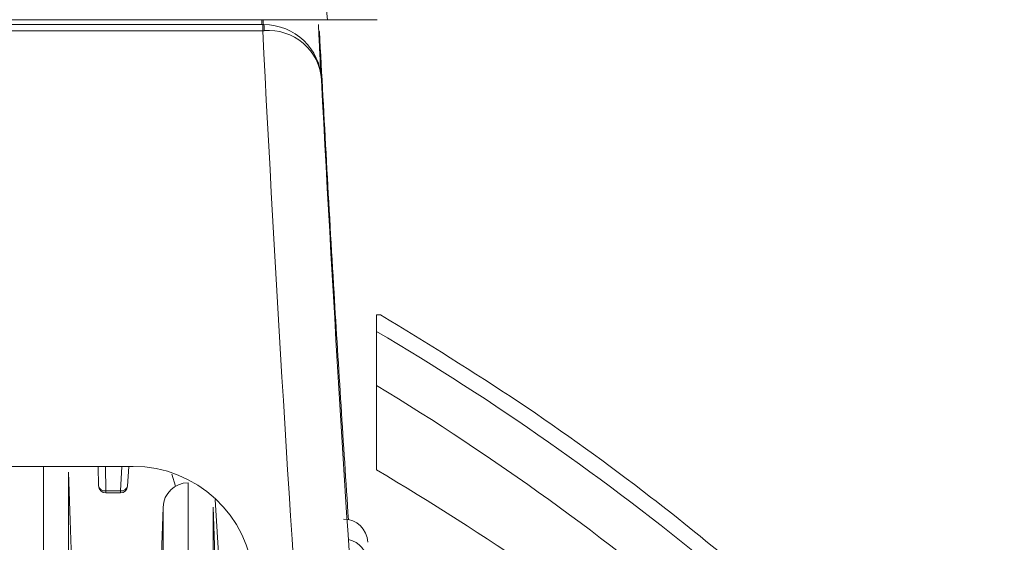
# Model space of a CAD drawing. Extents: x 9.3 to 87, y 1.1 to 68.8.
# Drawn here: x 38.7 to 40.7, y 62.8 to 63.9 of the extents above; entities that cross this region are included whole.
import ezdxf

# ---------------------------------------------------------------- set-up
doc = ezdxf.new("R2010")
doc.units = 0
doc.header["$MEASUREMENT"] = 0
doc.linetypes.add('SLD-Solid', pattern=[0])
doc.layers.add('OBJECT', color=7, linetype='CONTINUOUS')

msp = doc.modelspace()

# ---------------------------------------------------------------- linework, layer by layer
at = {"layer": 'OBJECT', "linetype": 'SLD-Solid', "lineweight": 15}
for p, q in [((36.8979, 63.9252), (39.3152, 63.9252)), ((39.179, 63.9252), (39.179, 63.9152)), ((37.0323, 63.9152), (39.1808, 63.9152)), ((39.1808, 63.9025), (37.0323, 63.9025)), ((39.1808, 63.9152), (39.1808, 63.9025)), ((39.4165, 62.9931), (39.4165, 63.168)), ((37.3006, 63.0002), (38.9125, 63.0002)), ((38.8409, 62.96), (38.8402, 63.0002)), ((38.855, 63.0002), (38.8559, 62.9496)), ((38.8861, 62.9496), (38.8888, 63.0002)), ((38.9033, 63.0002), (38.9011, 62.9595)), ((39, 62.959), (38.9926, 62.9844)), ((38.8559, 62.9496), (38.8861, 62.9496)), ((38.8559, 62.9452), (38.8559, 62.9496)), ((38.8861, 62.9452), (38.8559, 62.9452)), ((38.8861, 62.9452), (38.8861, 62.9496)), ((39.0982, 62.676), (39.0824, 62.9316)), ((38.9609, 62.5252), (38.9746, 62.9161)), ((39.0785, 62.9161), (39.0939, 62.4751))]:
    msp.add_line(p, q, dxfattribs=at)
at = {"layer": 'OBJECT', "linetype": 'SLD-Solid', "lineweight": 15, "flags": 128}
msp.add_lwpolyline([(39.3152, 63.9252), (39.2943, 64.1258), (39.2739, 64.3219), (39.254, 64.5136)], dxfattribs=at)
at = {"layer": 'OBJECT', "linetype": 'SLD-Solid', "lineweight": 15}
for centre, radius, start, end in [((39.2424, 63.924), 0.0608, 178.8017, 188.248), ((115.6736, 67.7883), 76.5914, 182.908094, 184.055472), ((39.1831, 63.7956), 0.1196, 2.5165, 90.0101), ((39.1118, 63.9046), 0.0721, 358.3794, 8.5207), ((39.1932, 63.7933), 0.1097, 3.9714, 94.9059), ((113.927, 67.6746), 74.7249, 182.971541, 184.073776), ((36.6835, 58.6413), 5.3837, 41.4857, 59.4926), ((36.5759, 58.5006), 5.4639, 40.7282, 58.6752), ((38.9125, 62.7502), 0.25, 4.0605, 90.0008), ((36.3545, 57.8332), 6, 44.32508, 59.31394), ((39.0265, 62.9142), 0.052, 90, 178), ((38.8559, 62.9602), 0.015, 181, 270), ((38.8539, 62.9628), 0.0133, 192.2873, 278.5222), ((38.8861, 62.9602), 0.015, 270, 357), ((38.8883, 62.9627), 0.0132, 260.5313, 345.9708), ((39.3483, 62.8412), 0.05, 2, 90), ((39.3488, 62.8), 0.0495, 2.4448, 78.6602)]:
    msp.add_arc(centre, radius, start, end, dxfattribs=at)
for points, knots in [([(39.4175, 63.9252), (39.4157, 63.9252), (39.4125, 63.9252), (39.392, 63.9252), (39.3648, 63.9252), (39.3377, 63.9252), (39.3207, 63.9252), (39.3152, 63.9252)], [0, 0, 0, 0, 0.284536, 0.52387, 0.715594, 0.908516, 1, 1, 1, 1]), ([(39.2983, 63.901), (39.2982, 63.901), (39.2979, 63.9009), (39.2976, 63.9009), (39.2974, 63.9009)], [0, 0, 0, 0, 0.198944, 1, 1, 1, 1]), ([(39.3583, 62.8896), (39.348, 63.0475), (39.3255, 63.3942), (39.3079, 63.7223), (39.2983, 63.901)], [0, 0, 0, 0, 0.455391, 1, 1, 1, 1]), ([(40.7165, 62.2588), (40.7011, 62.2771), (40.5865, 62.4134), (40.3428, 62.6423), (40.021, 62.9144), (39.7126, 63.1374), (39.521, 63.2552), (39.425, 63.3142)], [0, 0, 0, 0, 0.04293, 0.319017, 0.59702, 0.798142, 1, 1, 1, 1]), ([(39.4165, 63.2797), (39.4165, 63.2785), (39.4165, 63.2767), (39.4165, 63.2719), (39.4165, 63.2688), (39.4165, 63.2617), (39.4165, 63.2577), (39.4165, 63.2489), (39.4165, 63.244), (39.4165, 63.2287), (39.4165, 63.2172), (39.4165, 63.1933), (39.4165, 63.1807), (39.4165, 63.168)], [0, 0, 0, 0, 0.125, 0.125, 0.25, 0.25, 0.375, 0.375, 0.5, 0.5, 0.75, 0.75, 1, 1, 1, 1]), ([(38.7265, 63.0002), (38.7265, 62.9972), (38.7265, 62.9796), (38.7265, 62.9247), (38.7265, 62.8429), (38.7265, 62.7781), (38.7265, 62.7466)], [0, 0, 0, 0, 0.078928, 0.453296, 0.734057, 1, 1, 1, 1]), ([(38.7783, 60.7082), (38.7783, 60.7833), (38.7783, 60.9613), (38.7783, 61.2289), (38.7784, 61.5115), (38.7784, 61.7868), (38.7784, 62.0144), (38.7784, 62.2045), (38.7784, 62.3585), (38.7784, 62.5092), (38.7785, 62.6461), (38.7785, 62.7754), (38.7785, 62.873), (38.7785, 62.9484), (38.7785, 62.9747), (38.7785, 62.9881)], [0, 0, 0, 0, 0.071057, 0.168415, 0.261794, 0.355963, 0.455794, 0.514611, 0.577121, 0.644691, 0.719004, 0.783157, 0.852088, 0.924745, 1, 1, 1, 1]), ([(39.0265, 62.9662), (39.0265, 62.9618), (39.0265, 62.9531), (39.0265, 62.8886), (39.0265, 62.803), (39.0265, 62.73), (39.0265, 62.6942)], [0, 0, 0, 0, 0.289698, 0.573803, 0.790709, 1, 1, 1, 1]), ([(38.9746, 62.9161), (38.9746, 62.9113), (38.9746, 62.902), (38.9746, 62.8299), (38.9746, 62.7187), (38.9746, 62.5734), (38.9746, 62.4231), (38.9747, 62.265), (38.9747, 62.1018), (38.9747, 61.9435), (38.9747, 61.749), (38.9747, 61.5111), (38.9747, 61.2249), (38.9748, 60.9577), (38.9748, 60.7818), (38.9748, 60.7082)], [0, 0, 0, 0, 0.087568, 0.173364, 0.25618, 0.334773, 0.408358, 0.475885, 0.53886, 0.597709, 0.653359, 0.747663, 0.839448, 0.93288, 1, 1, 1, 1]), ([(39.0783, 60.7082), (39.0783, 60.7662), (39.0783, 60.9116), (39.0783, 61.136), (39.0783, 61.3816), (39.0784, 61.6204), (39.0784, 61.8596), (39.0784, 62.0697), (39.0784, 62.2602), (39.0784, 62.4206), (39.0785, 62.5721), (39.0785, 62.7178), (39.0785, 62.8295), (39.0785, 62.9019), (39.0785, 62.9113), (39.0785, 62.9161)], [0, 0, 0, 0, 0.052845, 0.132537, 0.21065, 0.288968, 0.370443, 0.458019, 0.522088, 0.590888, 0.664581, 0.743303, 0.826276, 0.912247, 1, 1, 1, 1])]:
    msp.add_open_spline(points, degree=3, knots=knots, dxfattribs=at)
for points, degree in [([(39.4175, 63.9252), (39.4175, 63.9253)], 1), ([(39.1808, 63.9152), (39.1831, 63.9152)], 1), ([(39.1839, 63.9025), (39.1808, 63.9025)], 1), ([(39.2961, 63.9155), (39.301, 63.8151)], 1), ([(39.4165, 63.3142), (39.4165, 63.3061), (39.4165, 63.2945), (39.4165, 63.2797)], 3), ([(39.425, 63.3142), (39.4225, 63.3142), (39.4197, 63.3142), (39.4165, 63.3142)], 3), ([(38.786, 62.7752), (38.7785, 62.9881)], 1)]:
    msp.add_open_spline(points, degree=degree, dxfattribs=at)

doc.saveas('drawing.dxf')
